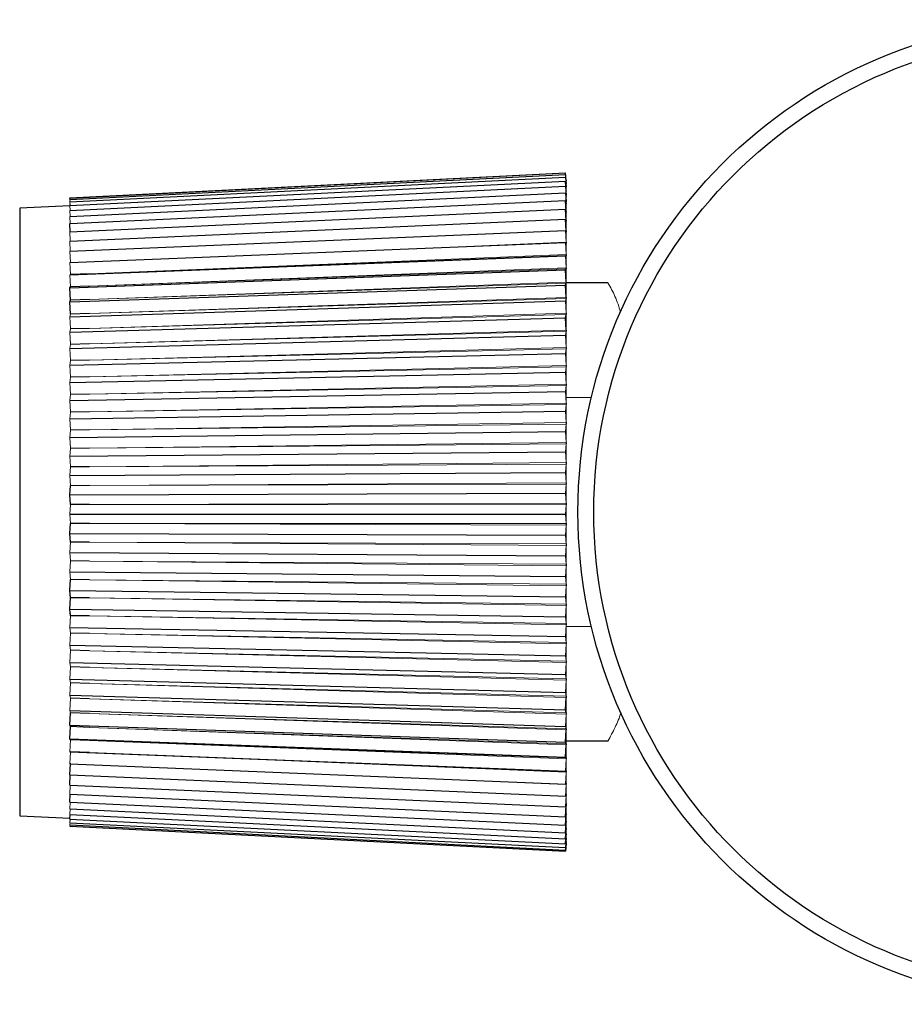
# Model space of a CAD drawing. Units: inches. Extents: x 2.63 to 7, y 1.23 to 5.91.
# Drawn here: x 4.32 to 4.54, y 4.56 to 4.81 of the extents above; entities that cross this region are included whole.
import ezdxf

# ---------------------------------------------------------------- set-up
doc = ezdxf.new("R2010")
doc.units = ezdxf.units.IN
doc.header["$MEASUREMENT"] = 0

msp = doc.modelspace()

# ---------------------------------------------------------------- linework, layer by layer
at = {"color": 7, "linetype": 'Continuous', "lineweight": 25}
for p, q in [((4.3312906691, 4.7664661917), (4.4561292342, 4.7728151087)), ((4.3312906691, 4.7664347473), (4.4561292342, 4.7727811401)), ((4.3312906691, 4.7661034096), (4.4561292342, 4.7724232041)), ((4.3312906691, 4.7654734355), (4.4561292342, 4.7717426587)), ((4.456230847, 4.770876308), (4.4561292342, 4.7728151087)), ((4.3312906691, 4.7645472148), (4.4561292342, 4.7707420852)), ((4.3312906691, 4.7633282608), (4.4561292342, 4.7694252792)), ((4.456230847, 4.768268784), (4.4561292342, 4.7707420852)), ((4.4561292342, 4.7707420852), (4.456230847, 4.7693186359)), ((4.4562151216, 4.7706699751), (4.456230847, 4.7703303351)), ((4.4562252424, 4.7708735969), (4.456230847, 4.7707602593)), ((4.4562291205, 4.7708762202), (4.4562291205, 4.7708737942)), ((4.4562291205, 4.7706962481), (4.4562291205, 4.7706706848)), ((4.4562291205, 4.7702002173), (4.4562291205, 4.7701516138)), ((4.4562291205, 4.7693900096), (4.4562291205, 4.7693185502)), ((4.456230847, 4.7707395385), (4.4562296712, 4.7707601995)), ((4.3312906691, 4.7618211975), (4.4561292342, 4.7677972358)), ((4.45618419, 4.7667221025), (4.456230847, 4.7654980774)), ((4.4561908797, 4.7681727785), (4.456230847, 4.7671650202)), ((4.4562291205, 4.7682686983), (4.4562291205, 4.7681746541)), ((4.456230847, 4.7670533699), (4.4562291205, 4.7670722377)), ((4.4562291205, 4.7668405369), (4.4562291205, 4.7667242646)), ((4.3312917407, 4.7645211315), (4.3186291205, 4.7638769575)), ((4.3312906691, 4.7664661917), (4.3312922201, 4.7664348262)), ((4.3312923127, 4.7664348309), (4.3312906691, 4.7664661917)), ((4.3313067786, 4.7661042252), (4.3312906691, 4.7664347473)), ((4.3312906691, 4.7661976236), (4.3313021979, 4.7661982079)), ((4.3312906691, 4.7600317417), (4.4561292342, 4.7658641308)), ((4.3312906691, 4.7656300617), (4.331312257, 4.765631148)), ((4.3312906691, 4.7647656589), (4.3313211741, 4.7647671769)), ((4.3312906691, 4.7647656589), (4.3312997149, 4.7645476637)), ((4.3313058302, 4.7645479671), (4.3312906691, 4.7647656589)), ((4.4561292342, 4.7658641308), (4.456230847, 4.7649729642)), ((4.456230847, 4.763086558), (4.4561292342, 4.7658641308)), ((4.4562291205, 4.7651109429), (4.4562291205, 4.7649728836)), ((4.3186291205, 4.7638769575), (4.3186291205, 4.6108769575)), ((4.3312906691, 4.7579666814), (4.4561292342, 4.7636332971)), ((4.4561292342, 4.7636332971), (4.456230847, 4.762927233)), ((4.456230847, 4.7607748979), (4.4561292342, 4.7636332971)), ((4.4562291205, 4.7630864773), (4.4562291205, 4.7629271546)), ((4.3312906691, 4.7556338501), (4.4561292342, 4.7611131969)), ((4.3313660906, 4.7579701049), (4.3312906691, 4.7600317417)), ((4.4561292342, 4.7611131969), (4.456230847, 4.7605949137)), ((4.456230847, 4.7581848144), (4.4561292342, 4.7611131969)), ((4.4562291205, 4.7607748196), (4.4562291205, 4.7605948379)), ((4.3312906691, 4.753042097), (4.4561292342, 4.7583133899)), ((4.4562291205, 4.7581847386), (4.4562291205, 4.7579847807)), ((4.3312906691, 4.7502012536), (4.4561292342, 4.7552444967)), ((4.456230847, 4.7557316067), (4.4562291205, 4.7557346248)), ((4.4562291205, 4.7553260594), (4.4562291205, 4.7551068839)), ((4.3312906691, 4.7471220961), (4.4561292342, 4.7519181588)), ((4.4562291205, 4.7529348588), (4.456230847, 4.7528834482)), ((4.456230847, 4.752649663), (4.4562291205, 4.7526494279)), ((4.4562291205, 4.7522096261), (4.4562291205, 4.7519720642)), ((4.4562291205, 4.7496236466), (4.456230847, 4.7495715826)), ((4.456230847, 4.7493201176), (4.4562291205, 4.7493166303)), ((4.3312906691, 4.7438163048), (4.4561292342, 4.7483469939)), ((4.3362484321, 4.747362632), (4.3313919656, 4.7471758998)), ((4.4561292342, 4.7483469939), (4.456230847, 4.7485922758)), ((4.456230847, 4.7452517791), (4.4561292342, 4.7483469939)), ((4.4562291205, 4.7488472602), (4.4562291205, 4.7485922132)), ((4.3312906691, 4.7402964197), (4.4561292342, 4.7445445488)), ((4.4561292342, 4.7445445488), (4.456230847, 4.7449802104)), ((4.456230847, 4.7414366926), (4.4561292342, 4.7445445488)), ((4.4562291205, 4.7452517164), (4.4562291205, 4.7449801517)), ((4.4667633007, 4.7451119844), (4.4562291205, 4.7451119844)), ((4.3312906691, 4.7438163048), (4.3313919656, 4.7440608232)), ((4.3313919656, 4.7407307252), (4.3312906691, 4.7438163048)), ((4.3362484321, 4.744237828), (4.3313919656, 4.7440608232)), ((4.3312906691, 4.7402964197), (4.3313919656, 4.7407307252)), ((4.3312906691, 4.736575793), (4.4561292342, 4.7405252474)), ((4.3313919656, 4.7371982381), (4.3312906691, 4.7402964197)), ((4.3362484321, 4.7408973312), (4.3313919656, 4.7407307252)), ((4.3313922819, 4.740785876), (4.3313922819, 4.7414456751)), ((4.4562291205, 4.7414366338), (4.4562291205, 4.7411495816)), ((4.3362484321, 4.7373538134), (4.3313919656, 4.7371982381)), ((4.3313922819, 4.7372572869), (4.3313922819, 4.7376219425)), ((4.4561292342, 4.7363043364), (4.456230847, 4.7371150838)), ((4.4562291205, 4.7374164844), (4.4562291205, 4.7371150335)), ((4.3312906691, 4.7326685383), (4.4561292342, 4.7363043364)), ((4.456230847, 4.7332065681), (4.4561292342, 4.7363043364)), ((4.3312906691, 4.7285894771), (4.4561292342, 4.731897827)), ((4.3362484321, 4.7336207162), (4.3313919656, 4.7334767619)), ((4.4562291205, 4.7332065179), (4.4562291205, 4.7328918118)), ((4.3362484321, 4.7297122006), (4.3313919656, 4.7295804132)), ((4.3312906691, 4.7243540827), (4.4561292342, 4.7273224348)), ((4.4562291205, 4.7288227041), (4.4562291205, 4.7284959367)), ((4.3362484321, 4.7256430929), (4.3313919656, 4.7255239725)), ((4.3312906691, 4.7199784213), (4.4561292342, 4.7225955157)), ((4.4562291205, 4.7242816725), (4.4562291205, 4.7239440833)), ((4.3362484321, 4.7214288286), (4.3313919656, 4.721322827)), ((4.4562291205, 4.7196006486), (4.4562291205, 4.7192535182)), ((4.3312906691, 4.7154790915), (4.4561292342, 4.7177350005)), ((4.3362484321, 4.717085394), (4.3313919656, 4.7169929132)), ((4.4562291205, 4.7147973892), (4.4562291205, 4.7144420344)), ((4.3312906691, 4.7108731606), (4.4561292342, 4.7127593269)), ((4.3362484321, 4.712629265), (4.3313919656, 4.7125506559)), ((4.4562291205, 4.7098901148), (4.4562291205, 4.7095278834)), ((4.3312906691, 4.7061781006), (4.4561292342, 4.7076873692)), ((4.3362484321, 4.7080773454), (4.3313919656, 4.7080129062)), ((4.4562291205, 4.7048974402), (4.4562291205, 4.7045297065)), ((4.3312906691, 4.7014117214), (4.4561292342, 4.7025383672)), ((4.3362484321, 4.7034469022), (4.3313919656, 4.7033968773)), ((4.4562291205, 4.6998383044), (4.4562291205, 4.6994664633)), ((4.3312906691, 4.6965921036), (4.4561292342, 4.6973318528)), ((4.3362484321, 4.6987555001), (4.3313919656, 4.6987200793)), ((4.4562291205, 4.6947318985), (4.4562291205, 4.6943573604)), ((4.3312906691, 4.6917375295), (4.3313919656, 4.694000253)), ((4.3362484321, 4.6940209353), (4.3313919656, 4.694000253)), ((4.3313922819, 4.6934872861), (4.3313922819, 4.6939150073)), ((4.3312906691, 4.6917375295), (4.4561292342, 4.692087576)), ((4.3313919656, 4.6892553023), (4.3312906691, 4.6917375295)), ((4.3313922819, 4.6893398626), (4.3313922819, 4.6897675838)), ((4.3362484321, 4.6892611677), (4.3313919656, 4.6892553023)), ((4.4562291205, 4.6895975927), (4.4562291205, 4.6892217785)), ((4.3312906691, 4.6868664143), (4.4561292342, 4.6868254303)), ((4.3312906691, 4.6819972358), (4.3313919656, 4.6845032263)), ((4.3362484321, 4.6844942526), (4.3313919656, 4.6845032263)), ((4.3313922819, 4.6839910925), (4.3313922819, 4.6844188137)), ((4.4562291205, 4.6844548634), (4.4562291205, 4.6840791985)), ((4.3312906691, 4.6819972358), (4.4561292342, 4.6815653767)), ((4.3313919656, 4.6797620514), (4.3312906691, 4.6819972358)), ((4.3362484321, 4.6797382726), (4.3313919656, 4.6797620514)), ((4.3313922819, 4.6798473097), (4.3313922819, 4.6802750309)), ((4.4562291205, 4.6793232185), (4.4562291205, 4.6789491281)), ((4.3312906691, 4.6771484644), (4.4561292342, 4.6763273684)), ((4.3362484321, 4.6750112687), (4.3313919656, 4.6750497624)), ((4.3312906691, 4.6723384932), (4.4561292342, 4.671131275)), ((4.4562291205, 4.6742221242), (4.4562291205, 4.6738510273)), ((4.3312906691, 4.667585568), (4.3313919656, 4.6703842347)), ((4.3362484321, 4.6703311721), (4.3313919656, 4.6703842347)), ((4.3313922819, 4.6698757405), (4.3313922819, 4.6703034618)), ((4.3312906691, 4.667585568), (4.4561292342, 4.665996807)), ((4.3313919656, 4.6657831663), (4.3312906691, 4.667585568)), ((4.4562291205, 4.6691709308), (4.4562291205, 4.668804235)), ((4.3312906691, 4.6629077183), (4.3313919656, 4.6657831663)), ((4.3362484321, 4.665715736), (4.3313919656, 4.6657831663)), ((4.3313922819, 4.6658670502), (4.3313922819, 4.6662947715)), ((4.3313922819, 4.6652765054), (4.3313922819, 4.6657042266)), ((4.3313919656, 4.6612640104), (4.3312906691, 4.6629077183)), ((4.3312906691, 4.6629077183), (4.4561292342, 4.6609434413)), ((4.4562291205, 4.664188799), (4.4562291205, 4.6638278954)), ((4.3362484321, 4.6611824684), (4.3313919656, 4.6612640104)), ((4.3313922819, 4.6613467964), (4.3313922819, 4.6617745176)), ((4.3312906691, 4.6583226889), (4.4561292342, 4.6559903469)), ((4.4562291205, 4.6592946278), (4.4562291205, 4.6589408855)), ((4.3362484321, 4.6567485654), (4.3313919656, 4.65684391)), ((4.3312906691, 4.6538478722), (4.4561292342, 4.6511563127)), ((4.3362484321, 4.6524308464), (4.3313919656, 4.6525396318)), ((4.4562291205, 4.6545069825), (4.4562291205, 4.6541617433)), ((4.3312906691, 4.6495002428), (4.4561292342, 4.6464596758)), ((4.3362484321, 4.64824569), (4.3313919656, 4.6483675035)), ((4.4562291205, 4.6498440243), (4.4562291205, 4.6495085978)), ((4.3312906691, 4.6452962928), (4.4561292342, 4.6419182522)), ((4.4562291205, 4.6453234414), (4.4562291205, 4.6449991)), ((4.3362484321, 4.6442089719), (4.3313919656, 4.6443433515)), ((4.3312906691, 4.6412519692), (4.4561292342, 4.637549269)), ((4.3362484321, 4.6403360047), (4.3313919656, 4.6404824407)), ((4.4561292342, 4.637549269), (4.456230847, 4.6406503047)), ((4.4562291205, 4.6409623819), (4.4562291205, 4.6406503559)), ((4.3312906691, 4.6373826134), (4.4561292342, 4.6333692993)), ((4.3312906691, 4.6337029033), (4.3313919656, 4.6367994168)), ((4.3362484321, 4.63664148), (4.3313919656, 4.6367994168)), ((4.3313922819, 4.6363134455), (4.3313922819, 4.6367411667)), ((4.456230847, 4.6367773375), (4.4561292342, 4.637549269)), ((4.4562291205, 4.6367773887), (4.4562291205, 4.6364788618)), ((4.3312906691, 4.6337029033), (4.4561292342, 4.6293941992)), ((4.3313919656, 4.6333082509), (4.3312906691, 4.6337029033)), ((4.3312906691, 4.6302267973), (4.3313919656, 4.6333082509)), ((4.3362484321, 4.6331394123), (4.3313919656, 4.6333082509)), ((4.3313922819, 4.6328792973), (4.3313922819, 4.6332539439)), ((4.4562291205, 4.6327843371), (4.4562291205, 4.6325004416)), ((4.3312906691, 4.6302267973), (4.4561292342, 4.6256390475)), ((4.3313919656, 4.6300221861), (4.3312906691, 4.6302267973)), ((4.4561292342, 4.6293941992), (4.456230847, 4.632500382)), ((4.3362484321, 4.6298430862), (4.3313919656, 4.6300221861)), ((4.456230847, 4.6289983144), (4.4561292342, 4.6293941992)), ((4.4561292342, 4.6256390475), (4.456230847, 4.6287301234)), ((4.4562291205, 4.6289983739), (4.4562291205, 4.6287301868)), ((4.4667633007, 4.6296419306), (4.456230847, 4.6296419306)), ((4.3312906691, 4.6269674814), (4.4561292342, 4.6221180889)), ((4.3362484321, 4.6267650058), (4.3313919656, 4.6269536876)), ((4.456230847, 4.6254337973), (4.4561292342, 4.6256390475)), ((4.4562291205, 4.6254338608), (4.4562291205, 4.6251823994)), ((4.3312906691, 4.6239373194), (4.4561292342, 4.6188446794)), ((4.3312906691, 4.6211478056), (4.3313857867, 4.6239334392)), ((4.3313922819, 4.6236453688), (4.3313922819, 4.62407309)), ((4.4562291205, 4.6227827014), (4.456230847, 4.6227817844)), ((4.3312906691, 4.6211478056), (4.4561292342, 4.6158312365)), ((4.3312906691, 4.6186095217), (4.3313790301, 4.6211440426)), ((4.456230847, 4.6225442191), (4.4562291205, 4.6224926554)), ((4.4562291205, 4.622104319), (4.4562291205, 4.6218705372)), ((4.3312906691, 4.6186095217), (4.4561292342, 4.6130891909)), ((4.4562291205, 4.6196446244), (4.456230847, 4.6196469613)), ((4.4562291205, 4.6190223786), (4.4562291205, 4.6188071632)), ((4.3312906691, 4.6163320963), (4.4561292342, 4.6106289443)), ((4.3312906691, 4.6143241683), (4.3313644882, 4.6163287239)), ((4.4562234951, 4.6157929413), (4.4562291205, 4.6157926551)), ((4.4562291205, 4.6161997306), (4.4562291205, 4.616003898)), ((4.3312906691, 4.6143241683), (4.4561292342, 4.6084598291)), ((4.4561292342, 4.6106289443), (4.456230847, 4.6134712964)), ((4.456230847, 4.613979017), (4.4562190631, 4.6136475306)), ((4.4562291205, 4.6136470823), (4.4562291205, 4.6134713753)), ((4.3186291205, 4.6108769575), (4.3313007968, 4.6102323228)), ((4.3312906691, 4.6125933546), (4.4561292342, 4.6065900737)), ((4.3312906691, 4.6111462206), (4.4561292342, 4.6050267706)), ((4.3312906691, 4.609988256), (4.3313386219, 4.6111438701)), ((4.456230847, 4.6113740377), (4.4561292342, 4.6106289443)), ((4.4561292342, 4.6084598291), (4.456230847, 4.6112191206)), ((4.4562291205, 4.6113741165), (4.4562291205, 4.6112192017)), ((4.3312917407, 4.6102327835), (4.3312906691, 4.6102067002)), ((4.3312906691, 4.6102067002), (4.3312925282, 4.6102327434)), ((4.3312906691, 4.6102067002), (4.3312997149, 4.6102062513)), ((4.3312906691, 4.609988256), (4.4561292342, 4.60377585)), ((4.3312906691, 4.6092804794), (4.3312974961, 4.6092801366)), ((4.3312906691, 4.6091238533), (4.4561292342, 4.602842057)), ((4.3312906691, 4.6086505053), (4.331295021, 4.608650285)), ((4.3312906691, 4.6085562914), (4.4561292342, 4.6022289338)), ((4.3312906691, 4.6083191676), (4.3312922201, 4.6083190888)), ((4.3312906691, 4.6082877232), (4.4561292342, 4.6019388062)), ((4.456230847, 4.6093893745), (4.4561292342, 4.6084598291)), ((4.4561292342, 4.6065900737), (4.456230847, 4.6092558376)), ((4.4562291205, 4.6093894556), (4.4562291205, 4.6092559206)), ((4.456230847, 4.607700545), (4.4561292342, 4.6065900737)), ((4.4561292342, 4.6050267706), (4.456230847, 4.6075888947)), ((4.456230847, 4.6063139554), (4.4561292342, 4.6050267706)), ((4.4561292342, 4.60377585), (4.456230847, 4.6062246153)), ((4.4562291205, 4.607700628), (4.4562291205, 4.6075889794)), ((4.4562291205, 4.60631404), (4.4562291205, 4.6062247012)), ((4.456230847, 4.6052348655), (4.4561292342, 4.60377585)), ((4.4561292342, 4.6019388062), (4.456230847, 4.6039936557)), ((4.456230847, 4.603877607), (4.4561292342, 4.6019388062)), ((4.456230847, 4.6040575791), (4.4562287465, 4.6040144829)), ((4.4562291205, 4.6052349515), (4.4562291205, 4.6051682614)), ((4.4562291205, 4.6044674556), (4.4562291205, 4.6044236673)), ((4.4562291205, 4.604014464), (4.4562291205, 4.6039937435))]:
    msp.add_line(p, q, dxfattribs=at)
at = {"color": 144, "linetype": 'Continuous', "lineweight": 18}
for p, q in [((4.456230847, 4.7706963358), (4.4561292342, 4.7727811401)), ((4.4561292342, 4.7727811401), (4.456230847, 4.770873882)), ((4.456230847, 4.7702003047), (4.4561292342, 4.7724232041)), ((4.4561292342, 4.7724232041), (4.456230847, 4.7706707722)), ((4.456230847, 4.7693900963), (4.4561292342, 4.7717426587)), ((4.4561292342, 4.7717426587), (4.456230847, 4.7701517005)), ((4.456230847, 4.7668406212), (4.4561292342, 4.7694252792)), ((4.4561292342, 4.7694252792), (4.456230847, 4.7681747384)), ((4.4562291205, 4.7701516138), (4.4561980229, 4.7701500485)), ((4.4561980227, 4.7701500521), (4.4562291205, 4.7701516138)), ((4.4562061781, 4.7701504617), (4.456230847, 4.7695857404)), ((4.4562291205, 4.7706706848), (4.4562093908, 4.7706696846)), ((4.4562093907, 4.770669686), (4.4562291205, 4.7706706848)), ((4.4562222149, 4.7708734431), (4.4562291205, 4.7708737942)), ((4.4562291205, 4.7695856535), (4.456222415, 4.7695853168)), ((4.456222415, 4.7695853161), (4.4562291205, 4.7695856535)), ((4.4562291205, 4.7708737942), (4.4562232234, 4.7708734942)), ((4.4562291205, 4.7703302476), (4.4562249168, 4.7703300348)), ((4.4562249168, 4.7703300346), (4.4562291205, 4.7703302476)), ((4.4562252892, 4.7695187722), (4.4562291205, 4.7695189635)), ((4.4562252892, 4.7695187728), (4.4562291205, 4.7695189635)), ((4.456225764, 4.7693898415), (4.4562291205, 4.7693900096)), ((4.456225764, 4.7693898411), (4.4562291205, 4.7693900096)), ((4.4562269138, 4.770286348), (4.4562291205, 4.7702864593)), ((4.4562269138, 4.7702863483), (4.4562291205, 4.7702864593)), ((4.4562277391, 4.7707601012), (4.4562291205, 4.7707601714)), ((4.4562277527, 4.7702001481), (4.4562291205, 4.7702002173)), ((4.4562287465, 4.770739432), (4.4562291205, 4.770739451)), ((4.4562291205, 4.7708737942), (4.456230847, 4.770873882)), ((4.4562291205, 4.7707317583), (4.4562291205, 4.7708737942)), ((4.4562291205, 4.7707601714), (4.456230847, 4.7707602593)), ((4.4562291205, 4.770739451), (4.456230847, 4.7707395385)), ((4.4562291205, 4.7706706848), (4.456230847, 4.7706707722)), ((4.4562291205, 4.7702380736), (4.4562291205, 4.7706706848)), ((4.4562291205, 4.7703302476), (4.456230847, 4.7703303351)), ((4.456230847, 4.7702865462), (4.4562291205, 4.7703141615)), ((4.4562291205, 4.7702864593), (4.456230847, 4.7702865462)), ((4.4562291205, 4.7702002173), (4.456230847, 4.7702003047)), ((4.4562291205, 4.7701516138), (4.456230847, 4.7701517005)), ((4.4562291205, 4.7694300682), (4.4562291205, 4.7701516138)), ((4.4562291205, 4.7695856535), (4.456230847, 4.7695857404)), ((4.456230847, 4.7695190494), (4.4562291205, 4.7695438392)), ((4.4562291205, 4.7695189635), (4.456230847, 4.7695190494)), ((4.4562291205, 4.7693900096), (4.456230847, 4.7693900963)), ((4.4562293691, 4.7706962607), (4.456230847, 4.7706963358)), ((4.456230847, 4.7707602593), (4.456230847, 4.770876308)), ((4.456230847, 4.7703303351), (4.456230847, 4.7707395385)), ((4.456230847, 4.7693186359), (4.456230847, 4.768268784)), ((4.456230847, 4.7651110256), (4.4561292342, 4.7677972358)), ((4.4561292342, 4.7677972358), (4.456230847, 4.7667243472)), ((4.4561699293, 4.7667214311), (4.4562291205, 4.7667242646)), ((4.4562291205, 4.7667242646), (4.4561699299, 4.7667214163)), ((4.4561784983, 4.7681721817), (4.4562291205, 4.7681746541)), ((4.4562291205, 4.7681746541), (4.4561784987, 4.7681721712)), ((4.4562291205, 4.7671649356), (4.4562181181, 4.7671643984)), ((4.4562181182, 4.7671643963), (4.4562291205, 4.7671649356)), ((4.4562198853, 4.7668400878), (4.4562291205, 4.7668405369)), ((4.4562198855, 4.7668400859), (4.4562291205, 4.7668405369)), ((4.4562224989, 4.7670529669), (4.4562291205, 4.7670532869)), ((4.4562224988, 4.7670529685), (4.4562291205, 4.7670532869)), ((4.456223236, 4.7682684072), (4.4562291205, 4.7682686983)), ((4.456223236, 4.7682684063), (4.4562291205, 4.7682686983)), ((4.4562291205, 4.7682686983), (4.456230847, 4.768268784)), ((4.4562291205, 4.7681746541), (4.456230847, 4.7681747384)), ((4.4562291205, 4.7668845366), (4.4562291205, 4.7681746541)), ((4.4562291205, 4.7671649356), (4.456230847, 4.7671650202)), ((4.4562291205, 4.7670532869), (4.456230847, 4.7670533699)), ((4.4562291205, 4.7668405369), (4.456230847, 4.7668406212)), ((4.4562291205, 4.7667242646), (4.456230847, 4.7667243472)), ((4.4562291205, 4.7651566664), (4.4562291205, 4.7667242646)), ((4.456230847, 4.7671650202), (4.456230847, 4.768268784)), ((4.456230847, 4.7654980774), (4.456230847, 4.7670533699)), ((4.3312960156, 4.7661036803), (4.3312906691, 4.7661976236)), ((4.3312906691, 4.7661976236), (4.331295021, 4.7661036299)), ((4.3313194004, 4.7654748784), (4.3312906691, 4.7661034096)), ((4.3313004305, 4.7654739258), (4.3312906691, 4.7656300617)), ((4.3312906691, 4.7656300617), (4.3312974961, 4.7654737784)), ((4.3313305892, 4.7645491957), (4.3312906691, 4.7654734355)), ((4.3313406481, 4.7633307017), (4.3312906691, 4.7645472148)), ((4.45621519, 4.7651102796), (4.4562291205, 4.7651109429)), ((4.4562151904, 4.7651102761), (4.4562291205, 4.7651109429)), ((4.4562291205, 4.7654979943), (4.4562162323, 4.7654973777)), ((4.4562162324, 4.7654973746), (4.4562291205, 4.7654979943)), ((4.4562212743, 4.7653640885), (4.4562291205, 4.7653644593)), ((4.4562212742, 4.7653640907), (4.4562291205, 4.7653644593)), ((4.4562291205, 4.7654979943), (4.456230847, 4.7654980774)), ((4.456230847, 4.7653645404), (4.4562291205, 4.7653803341)), ((4.4562291205, 4.7653644593), (4.456230847, 4.7653645404)), ((4.4562291205, 4.7651109429), (4.456230847, 4.7651110256)), ((4.456230847, 4.7649729642), (4.456230847, 4.763086558)), ((4.3313498062, 4.7618240284), (4.3312906691, 4.7633282608)), ((4.3313582404, 4.7600348986), (4.3312906691, 4.7618211975)), ((4.4562080701, 4.7630855), (4.4562291205, 4.7630864773)), ((4.456208071, 4.7630854939), (4.4562291205, 4.7630864773)), ((4.4562291205, 4.7630864773), (4.456230847, 4.763086558)), ((4.456230847, 4.762927233), (4.456230847, 4.763086558)), ((4.456230847, 4.762927233), (4.456230847, 4.7607748979)), ((4.456195869, 4.7607733214), (4.4562291205, 4.7607748196)), ((4.4561958712, 4.7607733103), (4.4562291205, 4.7607748196)), ((4.4562291205, 4.7607748196), (4.456230847, 4.7607748979)), ((4.456230847, 4.7605949137), (4.456230847, 4.7581848144)), ((4.3313734693, 4.7556374843), (4.3312906691, 4.7579666814)), ((4.456230847, 4.7553261323), (4.4561292342, 4.7583133899)), ((4.4561292342, 4.7583133899), (4.456230847, 4.7579848536)), ((4.4561405392, 4.7579810404), (4.4562291205, 4.7579847807)), ((4.4562291205, 4.7579847807), (4.4561405405, 4.7579810039)), ((4.4561698228, 4.7581821581), (4.4562291205, 4.7581847386)), ((4.4561698296, 4.7581821362), (4.4562291205, 4.7581847386)), ((4.4562291205, 4.7581847386), (4.456230847, 4.7581848144)), ((4.4562291205, 4.7579847807), (4.456230847, 4.7579848536)), ((4.4562291205, 4.7553768882), (4.4562291205, 4.7579847807)), ((4.3313804695, 4.7530458888), (4.3312906691, 4.7556338501)), ((4.4137891676, 4.7535340377), (4.4562291205, 4.7553260594)), ((4.456230847, 4.7522096958), (4.4561292342, 4.7552444967)), ((4.4561292342, 4.7552444967), (4.456230847, 4.7551069536)), ((4.4561339706, 4.75510304), (4.4562291205, 4.7551068839)), ((4.4562291205, 4.7551068839), (4.456133972, 4.7551029972)), ((4.4562291205, 4.7559973874), (4.456230847, 4.7559468252)), ((4.4562291205, 4.7559467517), (4.456230847, 4.7559468252)), ((4.4562291205, 4.7557315363), (4.456230847, 4.7557316067)), ((4.4562291205, 4.7553260594), (4.456230847, 4.7553261323)), ((4.4562291205, 4.7551068839), (4.456230847, 4.7551069536)), ((4.4562291205, 4.7522612595), (4.4562291205, 4.7551068839)), ((4.456230847, 4.7528834482), (4.456230847, 4.7557316067)), ((4.3313871689, 4.750205152), (4.3312906691, 4.753042097)), ((4.3362484321, 4.747362632), (4.4562291205, 4.7522096261)), ((4.3362484321, 4.747362632), (4.4562291205, 4.7519720642)), ((4.4562291205, 4.7519720642), (4.4560771416, 4.7519661517)), ((4.4561292342, 4.7519181588), (4.456230847, 4.7519721305)), ((4.456230847, 4.7488473265), (4.4561292342, 4.7519181588)), ((4.4562291205, 4.7528833778), (4.456230847, 4.7528834482)), ((4.4562291205, 4.752649596), (4.456230847, 4.752649663)), ((4.4562291205, 4.7522096261), (4.456230847, 4.7522096958)), ((4.4562291205, 4.7519720642), (4.456230847, 4.7519721305)), ((4.4562291205, 4.7488995024), (4.4562291205, 4.7519712135)), ((4.456230847, 4.7495715826), (4.456230847, 4.752649663)), ((4.3313919656, 4.7471758998), (4.3312906691, 4.7502012536)), ((4.4562291205, 4.7495715156), (4.456230847, 4.7495715826)), ((4.4562291205, 4.7493200542), (4.456230847, 4.7493201176)), ((4.456230847, 4.7485922758), (4.456230847, 4.7493201176)), ((4.3312906691, 4.7471220961), (4.3313919656, 4.7471758998)), ((4.3313919656, 4.7440608232), (4.3312906691, 4.7471220961)), ((4.3362484321, 4.744237828), (4.4562291205, 4.7488472602)), ((4.3362484321, 4.744237828), (4.4562291205, 4.7485922132)), ((4.4562291205, 4.7488472602), (4.456230847, 4.7488473265)), ((4.4562291205, 4.7485922132), (4.456230847, 4.7485922758)), ((4.456230847, 4.7485922758), (4.456230847, 4.7452517791)), ((4.3313922819, 4.7441118667), (4.3313922819, 4.7445308518)), ((4.3362484321, 4.7408973312), (4.4562291205, 4.7452517164)), ((4.3362484321, 4.7408973312), (4.4562291205, 4.7449801517)), ((4.4562291205, 4.7452517164), (4.456230847, 4.7452517791)), ((4.4562291205, 4.7449801517), (4.456230847, 4.7449802104)), ((4.456230847, 4.7449802104), (4.456230847, 4.7414366926)), ((4.3362484321, 4.7373538134), (4.4562291205, 4.7414366338)), ((4.3362484321, 4.7373538134), (4.4562291205, 4.7411495816)), ((4.4561292342, 4.7405252474), (4.456230847, 4.7411496362)), ((4.456230847, 4.737416539), (4.4561292342, 4.7405252474)), ((4.4562291205, 4.7414366338), (4.456230847, 4.7414366926)), ((4.4562291205, 4.7411495816), (4.456230847, 4.7411496362)), ((4.4562291205, 4.7374693584), (4.4562291205, 4.7411390273)), ((4.3312906691, 4.736575793), (4.3313919656, 4.7371982381)), ((4.3362484321, 4.7336207162), (4.4562291205, 4.7374164844)), ((4.3362484321, 4.7336207162), (4.4562291205, 4.7371150335)), ((4.4562291205, 4.7374164844), (4.456230847, 4.737416539)), ((4.4562291205, 4.7371150335), (4.456230847, 4.7371150838)), ((4.456230847, 4.7371150838), (4.456230847, 4.7332065681)), ((4.3313919656, 4.7334767619), (4.3312906691, 4.736575793)), ((4.3312906691, 4.7326685383), (4.3313919656, 4.7334767619)), ((4.3313919656, 4.7295804132), (4.3312906691, 4.7326685383)), ((4.3362484321, 4.7297122006), (4.4562291205, 4.7332065179)), ((4.3362484321, 4.7297122006), (4.4562291205, 4.7328918118)), ((4.4561292342, 4.731897827), (4.456230847, 4.7328918576)), ((4.456230847, 4.7288227499), (4.4561292342, 4.731897827)), ((4.4562291205, 4.7332065179), (4.456230847, 4.7332065681)), ((4.4562291205, 4.7328918118), (4.456230847, 4.7328918576)), ((4.4562291205, 4.7288749979), (4.4562291205, 4.7328749682)), ((4.3312906691, 4.7285894771), (4.3313919656, 4.7295804132)), ((4.3313919656, 4.7255239725), (4.3312906691, 4.7285894771)), ((4.3362484321, 4.7256430929), (4.4562291205, 4.7288227041)), ((4.3362484321, 4.7256430929), (4.4562291205, 4.7284959367)), ((4.4561292342, 4.7273224348), (4.456230847, 4.7284959778)), ((4.456230847, 4.7242817135), (4.4561292342, 4.7273224348)), ((4.4562291205, 4.7288227041), (4.456230847, 4.7288227499)), ((4.4562291205, 4.7284959367), (4.456230847, 4.7284959778)), ((4.4562291205, 4.7243333778), (4.4562291205, 4.7284760383)), ((4.3312906691, 4.7243540827), (4.3313919656, 4.7255239725)), ((4.3313919656, 4.721322827), (4.3312906691, 4.7243540827)), ((4.3362484321, 4.7214288286), (4.4562291205, 4.7242816725)), ((4.3362484321, 4.7214288286), (4.4562291205, 4.7239440833)), ((4.4561292342, 4.7225955157), (4.456230847, 4.7239441195)), ((4.456230847, 4.7196006848), (4.4561292342, 4.7225955157)), ((4.4562291205, 4.7242816725), (4.456230847, 4.7242817135)), ((4.4562291205, 4.7239440833), (4.456230847, 4.7239441195)), ((4.4562291205, 4.7196515693), (4.4562291205, 4.7239212056)), ((4.3312906691, 4.7199784213), (4.3313919656, 4.721322827)), ((4.3313919656, 4.7169929132), (4.3312906691, 4.7199784213)), ((4.3362484321, 4.717085394), (4.4562291205, 4.7196006486)), ((4.4562291205, 4.7196006486), (4.456230847, 4.7196006848)), ((4.3312906691, 4.7154790915), (4.3313919656, 4.7169929132)), ((4.3362484321, 4.717085394), (4.4562291205, 4.7192535182)), ((4.4561292342, 4.7177350005), (4.456230847, 4.7192535494)), ((4.456230847, 4.7147974204), (4.4561292342, 4.7177350005)), ((4.4562291205, 4.7192535182), (4.456230847, 4.7192535494)), ((4.4562291205, 4.7148473322), (4.4562291205, 4.719227748)), ((4.3313919656, 4.7125506559), (4.3312906691, 4.7154790915)), ((4.3362484321, 4.712629265), (4.4562291205, 4.7147973892)), ((4.4626361412, 4.7162444709), (4.4562291205, 4.7162444709)), ((4.4562291205, 4.7158631931), (4.456230847, 4.7158130617)), ((4.4562291205, 4.7158130294), (4.456230847, 4.7158130617)), ((4.4562291205, 4.7154592871), (4.456230847, 4.7154593143)), ((4.456230847, 4.7154593143), (4.4562291205, 4.7154312992)), ((4.4562291205, 4.7147973892), (4.456230847, 4.7147974204)), ((4.3312906691, 4.7108731606), (4.3313919656, 4.7125506559)), ((4.3362484321, 4.712629265), (4.4562291205, 4.7144420344)), ((4.4561292342, 4.7127593269), (4.456230847, 4.7144420604)), ((4.456230847, 4.7098901408), (4.4561292342, 4.7127593269)), ((4.4562291205, 4.7144420344), (4.456230847, 4.7144420604)), ((4.4562291205, 4.7099388906), (4.4562291205, 4.7144134695)), ((4.3313919656, 4.7080129062), (4.3312906691, 4.7108731606)), ((4.3362484321, 4.7080773454), (4.4562291205, 4.7098901148)), ((4.3362484321, 4.7080773454), (4.4562291205, 4.7095278834)), ((4.4561292342, 4.7076873692), (4.456230847, 4.7095279043)), ((4.4562291205, 4.7109750554), (4.456230847, 4.7109260467)), ((4.4562291205, 4.7109260195), (4.456230847, 4.7109260467)), ((4.4562291205, 4.710565116), (4.456230847, 4.710565138)), ((4.456230847, 4.710565138), (4.4562291205, 4.7105344181)), ((4.4562291205, 4.7098901148), (4.456230847, 4.7098901408)), ((4.4562291205, 4.7095278834), (4.456230847, 4.7095279043)), ((4.3312906691, 4.7061781006), (4.3313919656, 4.7080129062)), ((4.456230847, 4.7048974611), (4.4561292342, 4.7076873692)), ((4.4562291205, 4.7049448638), (4.4562291205, 4.7094966322)), ((4.3313919656, 4.7033968773), (4.3312906691, 4.7061781006)), ((4.3362484321, 4.7034469022), (4.4562291205, 4.7048974402)), ((4.4562291205, 4.7059974019), (4.456230847, 4.7059497019)), ((4.4562291205, 4.7059496799), (4.456230847, 4.7059497019)), ((4.4562291205, 4.7055829842), (4.456230847, 4.7055830009)), ((4.456230847, 4.7055830009), (4.4562291205, 4.7055496928)), ((4.4562291205, 4.7048974402), (4.456230847, 4.7048974611)), ((4.3312906691, 4.7014117214), (4.3313919656, 4.7033968773)), ((4.3362484321, 4.7034469022), (4.4562291205, 4.7045297065)), ((4.4561292342, 4.7025383672), (4.456230847, 4.7045297221)), ((4.456230847, 4.69983832), (4.4561292342, 4.7025383672)), ((4.4562291205, 4.7045297065), (4.456230847, 4.7045297221)), ((4.4562291205, 4.6998841959), (4.4562291205, 4.7044958873)), ((4.3313919656, 4.6987200793), (4.3312906691, 4.7014117214)), ((4.3362484321, 4.6987555001), (4.4562291205, 4.6998383044)), ((4.4562291205, 4.7009491148), (4.456230847, 4.7009029043)), ((4.4562291205, 4.7009028876), (4.456230847, 4.7009029043)), ((4.4562291205, 4.7005317907), (4.456230847, 4.7005318021)), ((4.456230847, 4.7005318021), (4.4562291205, 4.7004960321)), ((4.4562291205, 4.6998383044), (4.456230847, 4.69983832)), ((4.3312906691, 4.6965921036), (4.3313919656, 4.6987200793)), ((4.3362484321, 4.6987555001), (4.4562291205, 4.6994664633)), ((4.4561292342, 4.6973318528), (4.456230847, 4.6994664735)), ((4.456230847, 4.6947319087), (4.4561292342, 4.6973318528)), ((4.4562291205, 4.6994664633), (4.456230847, 4.6994664735)), ((4.4562291205, 4.6947760838), (4.4562291205, 4.6994302046)), ((4.3313919656, 4.694000253), (4.3312906691, 4.6965921036)), ((4.3362484321, 4.6940209353), (4.4562291205, 4.6947318985)), ((4.4562291205, 4.6958493438), (4.456230847, 4.6958047982)), ((4.4562291205, 4.6958047868), (4.456230847, 4.6958047982)), ((4.4562291205, 4.6954306964), (4.456230847, 4.6954307024)), ((4.456230847, 4.6954307024), (4.4562291205, 4.6953926063)), ((4.4562291205, 4.6947318985), (4.456230847, 4.6947319087)), ((4.3362484321, 4.6940209353), (4.4562291205, 4.6943573604)), ((4.4561292342, 4.692087576), (4.456230847, 4.6943573652)), ((4.4562291205, 4.6943573604), (4.456230847, 4.6943573652)), ((4.4562291205, 4.6896399043), (4.4562291205, 4.6943187997)), ((4.456230847, 4.6895975976), (4.4561292342, 4.692087576)), ((4.4562291205, 4.6907174341), (4.456230847, 4.6906747224)), ((4.4562291205, 4.6906747164), (4.456230847, 4.6906747224)), ((4.4562291205, 4.6902990516), (4.456230847, 4.6902990521)), ((4.456230847, 4.6902990521), (4.4562291205, 4.6902587743)), ((4.3312906691, 4.6868664143), (4.3313919656, 4.6892553023)), ((4.3362484321, 4.6892611677), (4.4562291205, 4.6895975927)), ((4.3362484321, 4.6892611677), (4.4562291205, 4.6892217785)), ((4.4561292342, 4.6868254303), (4.456230847, 4.6892217779)), ((4.4562291205, 4.6895975927), (4.456230847, 4.6895975976)), ((4.4562291205, 4.6892217785), (4.456230847, 4.6892217779)), ((4.4562291205, 4.6844951406), (4.4562291205, 4.6891810621)), ((4.3313919656, 4.6845032263), (4.3312906691, 4.6868664143)), ((4.456230847, 4.6844548628), (4.4561292342, 4.6868254303)), ((4.4562291205, 4.6855728529), (4.456230847, 4.685532137)), ((4.4562291205, 4.6855321365), (4.456230847, 4.685532137)), ((4.4562291205, 4.6851563222), (4.456230847, 4.6851563174)), ((4.456230847, 4.6851563174), (4.4562291205, 4.6851140106)), ((4.3362484321, 4.6844942526), (4.4562291205, 4.6844548634)), ((4.3362484321, 4.6844942526), (4.4562291205, 4.6840791985)), ((4.4561292342, 4.6815653767), (4.456230847, 4.6840791926)), ((4.4562291205, 4.6844548634), (4.456230847, 4.6844548628)), ((4.4562291205, 4.6840791985), (4.456230847, 4.6840791926)), ((4.4562291205, 4.6793613087), (4.4562291205, 4.6840364808)), ((4.3312906691, 4.6771484644), (4.3313919656, 4.6797620514)), ((4.456230847, 4.6793232125), (4.4561292342, 4.6815653767)), ((4.4562291205, 4.6804351152), (4.456230847, 4.6803965497)), ((4.4562291205, 4.6803965545), (4.456230847, 4.6803965497)), ((4.4562291205, 4.6800220165), (4.456230847, 4.6800220062)), ((4.456230847, 4.6800220062), (4.4562291205, 4.6799778311)), ((4.3362484321, 4.6797382726), (4.4562291205, 4.6793232185)), ((4.3362484321, 4.6797382726), (4.4562291205, 4.6789491281)), ((4.4561292342, 4.6763273684), (4.456230847, 4.6789491168)), ((4.4562291205, 4.6793232185), (4.456230847, 4.6793232125)), ((4.4562291205, 4.6789491281), (4.456230847, 4.6789491168)), ((4.4562291205, 4.6742578828), (4.4562291205, 4.6789045712)), ((4.3313919656, 4.6750497624), (4.3312906691, 4.6771484644)), ((4.3312906691, 4.6723384932), (4.3313919656, 4.6750497624)), ((4.3362484321, 4.6750112687), (4.4562291205, 4.6742221242)), ((4.3362484321, 4.6750112687), (4.4562291205, 4.6738510273)), ((4.456230847, 4.6742221129), (4.4561292342, 4.6763273684)), ((4.4562291205, 4.6753237104), (4.456230847, 4.6752874415)), ((4.4562291205, 4.6752874517), (4.456230847, 4.6752874415)), ((4.4562291205, 4.6749156105), (4.456230847, 4.674915595)), ((4.456230847, 4.674915595), (4.4562291205, 4.674869719)), ((4.3313919656, 4.6703842347), (4.3312906691, 4.6723384932)), ((4.4561292342, 4.671131275), (4.456230847, 4.6738510106)), ((4.4562291205, 4.6742221242), (4.456230847, 4.6742221129)), ((4.4562291205, 4.6738510273), (4.456230847, 4.6738510106)), ((4.4562291205, 4.6692042221), (4.4562291205, 4.6738048002)), ((4.3362484321, 4.6703311721), (4.4562291205, 4.6691709308)), ((4.3362484321, 4.6703311721), (4.4562291205, 4.668804235)), ((4.456230847, 4.6691709141), (4.4561292342, 4.671131275)), ((4.4562291205, 4.6702580276), (4.456230847, 4.6702241929)), ((4.4562291205, 4.6702242085), (4.456230847, 4.6702241929)), ((4.4562291205, 4.6698564748), (4.456230847, 4.6698564539)), ((4.456230847, 4.6698564539), (4.4562291205, 4.6698090511)), ((4.4561292342, 4.665996807), (4.456230847, 4.6688042131)), ((4.4562291205, 4.6691709308), (4.456230847, 4.6691709141)), ((4.4562291205, 4.668804235), (4.456230847, 4.6688042131)), ((4.4562291205, 4.6642194969), (4.4562291205, 4.668756513)), ((4.3362484321, 4.665715736), (4.4562291205, 4.664188799)), ((4.3362484321, 4.665715736), (4.4562291205, 4.6638278954)), ((4.456230847, 4.664188777), (4.4561292342, 4.665996807)), ((4.4562291205, 4.6652572828), (4.456230847, 4.6652260106)), ((4.4562291205, 4.6652260315), (4.456230847, 4.6652260106)), ((4.4561292342, 4.6609434413), (4.456230847, 4.6638278683)), ((4.4562291205, 4.6648638002), (4.456230847, 4.6648637741)), ((4.456230847, 4.6648637741), (4.4562291205, 4.6648150243)), ((4.4562291205, 4.664188799), (4.456230847, 4.664188777)), ((4.4562291205, 4.6638278954), (4.456230847, 4.6638278683)), ((4.4562291205, 4.6593226157), (4.4562291205, 4.6637788596)), ((4.3312906691, 4.6583226889), (4.3313919656, 4.6612640104)), ((4.3362484321, 4.6611824684), (4.4562291205, 4.6592946278)), ((4.3362484321, 4.6611824684), (4.4562291205, 4.6589408855)), ((4.456230847, 4.6592946006), (4.4561292342, 4.6609434413)), ((4.4562291205, 4.6603404455), (4.456230847, 4.6603118545)), ((4.4562291205, 4.6603118806), (4.456230847, 4.6603118545)), ((4.4562291205, 4.6599565257), (4.456230847, 4.6599564945)), ((4.456230847, 4.6599564945), (4.4562291205, 4.6599065827)), ((4.3313919656, 4.65684391), (4.3312906691, 4.6583226889)), ((4.4561292342, 4.6559903469), (4.456230847, 4.6589408532)), ((4.4562291205, 4.6592946278), (4.456230847, 4.6592946006)), ((4.4562291205, 4.6589408855), (4.456230847, 4.6589408532)), ((4.4562291205, 4.6545321544), (4.4562291205, 4.6588907218)), ((4.4626361412, 4.658509444), (4.4562291205, 4.658509444)), ((4.3312906691, 4.6538478722), (4.3313919656, 4.65684391)), ((4.3362484321, 4.6567485654), (4.4562291205, 4.6545069825)), ((4.3362484321, 4.6567485654), (4.4562291205, 4.6541617433)), ((4.456230847, 4.6545069503), (4.4561292342, 4.6559903469)), ((4.3313919656, 4.6525396318), (4.3312906691, 4.6538478722)), ((4.3312906691, 4.6495002428), (4.3313919656, 4.6525396318)), ((4.4561292342, 4.6511563127), (4.456230847, 4.6541617061)), ((4.4562291205, 4.6545069825), (4.456230847, 4.6545069503)), ((4.4562291205, 4.6541617433), (4.456230847, 4.6541617061)), ((4.4562291205, 4.6498662846), (4.4562291205, 4.6541106421)), ((4.3362484321, 4.6524308464), (4.4562291205, 4.6498440243)), ((4.3362484321, 4.6524308464), (4.4562291205, 4.6495085978)), ((4.456230847, 4.6498439871), (4.4561292342, 4.6511563127)), ((4.3313919656, 4.6483675035), (4.3312906691, 4.6495002428)), ((4.3312906691, 4.6452962928), (4.3313919656, 4.6483675035)), ((4.3362484321, 4.64824569), (4.4562291205, 4.6453234414)), ((4.3362484321, 4.64824569), (4.4562291205, 4.6449991)), ((4.4561292342, 4.6464596758), (4.456230847, 4.6495085558)), ((4.4562291205, 4.6498440243), (4.456230847, 4.6498439871)), ((4.4562291205, 4.6495085978), (4.456230847, 4.6495085558)), ((4.4562291205, 4.6453427056), (4.4562291205, 4.6494567529)), ((4.3313919656, 4.6443433515), (4.3312906691, 4.6452962928)), ((4.456230847, 4.6453233994), (4.4561292342, 4.6464596758)), ((4.4562291205, 4.6453234414), (4.456230847, 4.6453233994)), ((4.3312906691, 4.6412519692), (4.3313919656, 4.6443433515)), ((4.3362484321, 4.6442089719), (4.4562291205, 4.6409623819)), ((4.3362484321, 4.6442089719), (4.4562291205, 4.6406503559)), ((4.4561292342, 4.6419182522), (4.456230847, 4.6449990533)), ((4.4562291205, 4.6449991), (4.456230847, 4.6449990533)), ((4.4562291205, 4.640978577), (4.4562291205, 4.644946708)), ((4.3313919656, 4.6404824407), (4.3312906691, 4.6412519692)), ((4.3312906691, 4.6373826134), (4.3313919656, 4.6404824407)), ((4.3362484321, 4.6403360047), (4.4562291205, 4.6367773887)), ((4.3362484321, 4.6403360047), (4.4562291205, 4.6364788618)), ((4.456230847, 4.6409623352), (4.4561292342, 4.6419182522)), ((4.4562291205, 4.6409623819), (4.456230847, 4.6409623352)), ((4.4562291205, 4.6406503559), (4.456230847, 4.6406503047)), ((4.456230847, 4.6406503047), (4.456230847, 4.6367773375)), ((4.3313919656, 4.6367994168), (4.3312906691, 4.6373826134)), ((4.3362484321, 4.63664148), (4.4562291205, 4.6327843371)), ((4.3362484321, 4.63664148), (4.4562291205, 4.6325004416)), ((4.4561292342, 4.6333692993), (4.456230847, 4.6364788063)), ((4.4562291205, 4.6367773887), (4.456230847, 4.6367773375)), ((4.4562291205, 4.6364788618), (4.456230847, 4.6364788063)), ((4.4562291205, 4.6327942215), (4.4562291205, 4.6364259733)), ((4.3362484321, 4.6331394123), (4.4562291205, 4.6289983739)), ((4.3362484321, 4.6331394123), (4.4562291205, 4.6287301868)), ((4.456230847, 4.6327842816), (4.4561292342, 4.6333692993)), ((4.4562291205, 4.6327843371), (4.456230847, 4.6327842816)), ((4.4562291205, 4.6325004416), (4.456230847, 4.632500382)), ((4.456230847, 4.632500382), (4.456230847, 4.6289983144)), ((4.3312906691, 4.6269674814), (4.3313919656, 4.6300221861)), ((4.3313922819, 4.6295938259), (4.3313922819, 4.6299720283)), ((4.3362484321, 4.6298430862), (4.4562291205, 4.6254338608)), ((4.3362484321, 4.6298430862), (4.4562291205, 4.6251823994)), ((4.4562291205, 4.6289983739), (4.456230847, 4.6289983144)), ((4.4562291205, 4.6287301868), (4.456230847, 4.6287301234)), ((4.456230847, 4.6287301234), (4.456230847, 4.6254337973)), ((4.3313919656, 4.6269536876), (4.3312906691, 4.6269674814)), ((4.3312906691, 4.6239373194), (4.3313919656, 4.6269536876)), ((4.3362484321, 4.6267650058), (4.4562291205, 4.622104319)), ((4.3362484321, 4.6267650058), (4.4562291205, 4.6218705372)), ((4.4562291205, 4.6254338608), (4.456230847, 4.6254337973)), ((4.456230847, 4.6227817844), (4.456230847, 4.6254337973)), ((4.4561292342, 4.6221180889), (4.456230847, 4.6251823323)), ((4.4562291205, 4.6251823994), (4.456230847, 4.6251823323)), ((4.4562291205, 4.622104487), (4.4562291205, 4.6251302684)), ((4.4562291205, 4.6227818507), (4.456230847, 4.6227817844)), ((4.456230847, 4.6221042519), (4.4561292342, 4.6221180889)), ((4.4561292342, 4.6188446794), (4.456230847, 4.6218704667)), ((4.4562291205, 4.6225442889), (4.456230847, 4.6225442191)), ((4.4562291205, 4.622104319), (4.456230847, 4.6221042519)), ((4.4562291205, 4.6218705372), (4.456230847, 4.6218704667)), ((4.4562291205, 4.6190223786), (4.4562291205, 4.6218190562)), ((4.456230847, 4.6196469613), (4.456230847, 4.6225442191)), ((4.3312906691, 4.6163320963), (4.3313719575, 4.6186059272)), ((4.437585792, 4.619601137), (4.4562291205, 4.6188071632)), ((4.4562291205, 4.6188071632), (4.456086031, 4.6188132001)), ((4.456230847, 4.6190223082), (4.4561292342, 4.6188446794)), ((4.4561292342, 4.6158312365), (4.456230847, 4.6188070897)), ((4.4561353303, 4.6190262047), (4.4562291205, 4.6190223786)), ((4.4561353316, 4.6190262454), (4.4562291205, 4.6190223786)), ((4.4562291205, 4.6196470311), (4.456230847, 4.6196469613)), ((4.4562291205, 4.6194278555), (4.456230847, 4.6194277826)), ((4.456230847, 4.6194277826), (4.4562291205, 4.6193770267)), ((4.4562291205, 4.6190223786), (4.456230847, 4.6190223082)), ((4.4562291205, 4.6188071632), (4.456230847, 4.6188070897)), ((4.4562291205, 4.6161997306), (4.4562291205, 4.6187565276)), ((4.456230847, 4.6161996571), (4.4561292342, 4.6158312365)), ((4.4561292342, 4.6130891909), (4.456230847, 4.6160038217)), ((4.4561419435, 4.6162034433), (4.4562291205, 4.6161997306)), ((4.4561419447, 4.616203478), (4.4562291205, 4.6161997306)), ((4.4562291205, 4.616003898), (4.4561774801, 4.616006163)), ((4.4561774852, 4.6160061813), (4.4562291205, 4.616003898)), ((4.4562291205, 4.6167691342), (4.456230847, 4.6167690613)), ((4.4562291205, 4.6167634792), (4.456230847, 4.6167690613)), ((4.4562291205, 4.6165691764), (4.456230847, 4.6165691006)), ((4.456230847, 4.6165691006), (4.4562291205, 4.616519345)), ((4.4562291205, 4.6161997306), (4.456230847, 4.6161996571)), ((4.4562291205, 4.616003898), (4.456230847, 4.6160038217)), ((4.4562291205, 4.6136470823), (4.4562291205, 4.6159542998)), ((4.3312906691, 4.6125933546), (4.3313565258, 4.6143210746)), ((4.456230847, 4.6136470059), (4.4561292342, 4.6130891909)), ((4.4561488078, 4.6136506337), (4.4562291205, 4.6136470823)), ((4.4561488088, 4.6136506625), (4.4562291205, 4.6136470823)), ((4.456160367, 4.6139821932), (4.4562291205, 4.6139790954)), ((4.4561603678, 4.6139822162), (4.4562291205, 4.6139790954)), ((4.4561666293, 4.6141618198), (4.4562291205, 4.614159077)), ((4.4562291205, 4.614159077), (4.4561666301, 4.6141618432)), ((4.4562291205, 4.6134713753), (4.4561991018, 4.6134727369)), ((4.4561991036, 4.6134727466), (4.4562291205, 4.6134713753)), ((4.4562291205, 4.614159077), (4.456230847, 4.6141590012)), ((4.4562291205, 4.6141501952), (4.456230847, 4.6141590012)), ((4.4562291205, 4.6139790954), (4.456230847, 4.613979017)), ((4.4562291205, 4.6136470823), (4.456230847, 4.6136470059)), ((4.4562291205, 4.6134713753), (4.456230847, 4.6134712964)), ((4.456230847, 4.6134712964), (4.456230847, 4.613979017)), ((4.456230847, 4.6134712964), (4.456230847, 4.6113740377)), ((4.3312906691, 4.6111462206), (4.3313479526, 4.6125905999)), ((4.4562291205, 4.6112192017), (4.4562098538, 4.6112201013)), ((4.4562098546, 4.6112201067), (4.4562291205, 4.6112192017)), ((4.4562291205, 4.6112192017), (4.456230847, 4.6112191206)), ((4.456230847, 4.6112191206), (4.456230847, 4.6093893745)), ((4.3313211741, 4.609986738), (4.3312906691, 4.6092804794)), ((4.3312906691, 4.6091238533), (4.3313283472, 4.609986381)), ((4.3312906691, 4.6092804794), (4.3313123177, 4.6096194339)), ((4.331312257, 4.609122767), (4.3312906691, 4.6086505053)), ((4.3312906691, 4.6085562914), (4.3313168863, 4.609122534)), ((4.3312906691, 4.6086505053), (4.3313123177, 4.6090238619)), ((4.3313021979, 4.608555707), (4.3312906691, 4.6083191676)), ((4.3312906691, 4.6083191676), (4.3313032683, 4.6085556528)), ((4.3312906691, 4.6082877232), (4.3313039166, 4.6085556199)), ((4.4562291205, 4.6092559206), (4.4562162323, 4.6092565373)), ((4.4562163258, 4.6092565359), (4.4562291205, 4.6092559206)), ((4.4562291205, 4.6092559206), (4.456230847, 4.6092558376)), ((4.456230847, 4.6092558376), (4.456230847, 4.6093893745)), ((4.456230847, 4.6092558376), (4.456230847, 4.607700545)), ((4.4562206762, 4.6075893933), (4.4562291205, 4.6075889794)), ((4.4562291205, 4.6075889794), (4.456220676, 4.6075893916)), ((4.4562238219, 4.6062249649), (4.4562291205, 4.6062247012)), ((4.4562291205, 4.6062247012), (4.4562238219, 4.6062249641)), ((4.4562291205, 4.6075889794), (4.456230847, 4.6075888947)), ((4.4562291205, 4.6062247012), (4.456230847, 4.6062246153)), ((4.456230847, 4.6075888947), (4.456230847, 4.6063139554)), ((4.456230847, 4.6062246153), (4.456230847, 4.6052348655)), ((4.4561292342, 4.602842057), (4.456230847, 4.6051681745)), ((4.456230847, 4.6044673688), (4.4561292342, 4.602842057)), ((4.4561292342, 4.6022289338), (4.456230847, 4.6044235798)), ((4.456230847, 4.6040143764), (4.4561292342, 4.6022289338)), ((4.4562003007, 4.604468909), (4.4562291205, 4.6044674556)), ((4.4562003006, 4.6044689058), (4.4562291205, 4.6044674556)), ((4.45620406, 4.6045549663), (4.4562291205, 4.6045536976)), ((4.4562040599, 4.6045549644), (4.4562291205, 4.6045536976)), ((4.4562291205, 4.6046023011), (4.4562061782, 4.604603456)), ((4.4562061781, 4.6046034533), (4.4562291205, 4.6046023011)), ((4.4562119452, 4.6040153356), (4.4562291205, 4.604014464)), ((4.4562119451, 4.6040153345), (4.4562291205, 4.604014464)), ((4.4562139409, 4.6040584386), (4.4562291205, 4.6040576669)), ((4.4562139409, 4.6040584382), (4.4562291205, 4.6040576669)), ((4.4562151215, 4.6040839388), (4.4562291205, 4.6040832301)), ((4.4562291205, 4.6040832301), (4.4562151216, 4.6040839398)), ((4.4562291205, 4.6051682614), (4.4562262185, 4.6051684071)), ((4.4562262186, 4.6051684074), (4.4562291205, 4.6051682614)), ((4.456230847, 4.6045536102), (4.4562269138, 4.6044675669)), ((4.456228118, 4.6044237181), (4.4562291205, 4.6044236673)), ((4.4562291205, 4.6051682614), (4.456230847, 4.6051681745)), ((4.4562291205, 4.6044674556), (4.4562291205, 4.6051286519)), ((4.4562291205, 4.6046023011), (4.456230847, 4.6046022144)), ((4.4562291205, 4.6045751828), (4.456230847, 4.6046022144)), ((4.4562291205, 4.6045536976), (4.456230847, 4.6045536102)), ((4.4562291205, 4.6044674556), (4.456230847, 4.6044673688)), ((4.4562291205, 4.6044236673), (4.456230847, 4.6044235798)), ((4.4562291205, 4.604014464), (4.4562291205, 4.604386291)), ((4.4562291205, 4.6040832301), (4.456230847, 4.6040831427)), ((4.4562291205, 4.6040576669), (4.456230847, 4.6040575791)), ((4.4562291205, 4.604014464), (4.456230847, 4.6040143764)), ((4.4562293691, 4.6040576543), (4.456230847, 4.6040831427)), ((4.4562296712, 4.6039937155), (4.456230847, 4.6039936557)), ((4.456230847, 4.6039936557), (4.456230847, 4.6040575791)), ((4.456230847, 4.6039936557), (4.456230847, 4.603877607))]:
    msp.add_line(p, q, dxfattribs=at)
at = {"color": 7, "linetype": 'Continuous', "lineweight": 25}
for radius in [0.1240000000000006, 0.1200000000000001]:
    msp.add_circle((4.5832291205, 4.6873769575), radius, dxfattribs=at)
at = {"color": 144, "linetype": 'Continuous', "lineweight": 18}
for points, knots in [([(4.469965570737934, 4.73777048392812), (4.469548352090446, 4.73908366263195), (4.468946228756406, 4.740978821307385), (4.467716522255431, 4.743410271138505), (4.467081116153998, 4.74454461282554), (4.466763300667656, 4.74511198439174)], [0, 0, 0, 0, 0.5300310072890211, 0.764932342249697, 1, 1, 1, 1]), ([(4.466763300667656, 4.629641930553815), (4.467389763156216, 4.630807769090436), (4.468644779151745, 4.63314333752172), (4.469727853113079, 4.635585819793837), (4.470041080657847, 4.636863697515976), (4.470059503843077, 4.636938858779311)], [0, 0, 0, 0, 0.4840178916097878, 0.9696513473449018, 1, 1, 1, 1])]:
    msp.add_open_spline(points, degree=3, knots=knots, dxfattribs=at)

doc.saveas('drawing.dxf')
